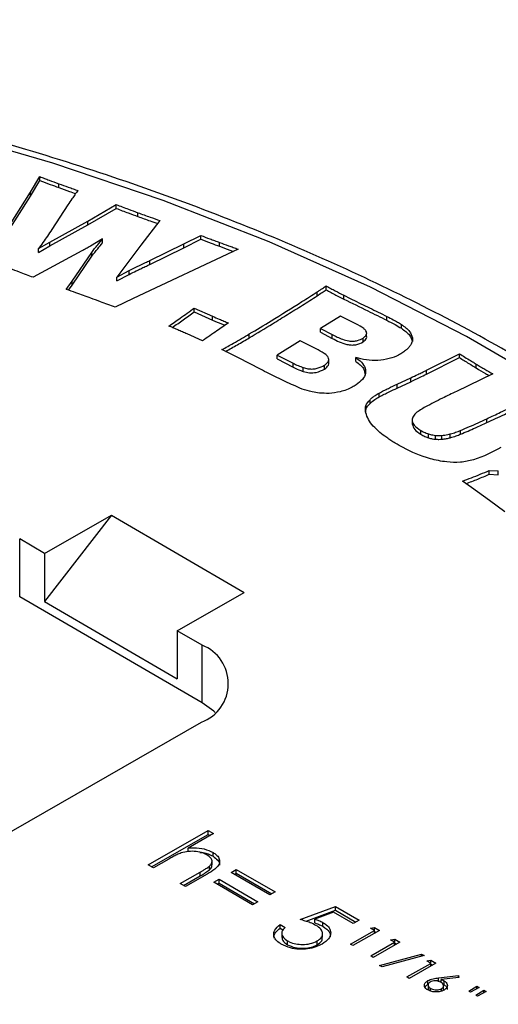
# Model space of a CAD drawing. Units: millimetres. Extents: x 5 to 292, y 5 to 415.
# Drawn here: x 228 to 232, y 308 to 317 of the extents above; entities that cross this region are included whole.
import ezdxf

# ---------------------------------------------------------------- set-up
doc = ezdxf.new("R2010")
doc.units = ezdxf.units.MM

msp = doc.modelspace()

# ---------------------------------------------------------------- linework, layer by layer
at = {"color": 7, "linetype": 'Continuous', "lineweight": 25}
for p, q in [((228.3234, 315.1606), (228.403, 315.2932)), ((228.403, 315.2605), (228.403, 315.2932)), ((228.3234, 315.128), (228.403, 315.2605)), ((228.5641, 315.2001), (228.5641, 315.2327)), ((228.0778, 314.7715), (228.3234, 315.1606)), ((228.0778, 314.7388), (228.3234, 315.128)), ((228.3234, 315.128), (228.3234, 315.1606)), ((228.6419, 315.0527), (228.5061, 314.8438)), ((228.8107, 314.9151), (229.0522, 315.0558)), ((229.0522, 315.0231), (229.0522, 315.0558)), ((228.8107, 314.8824), (229.0522, 315.0231)), ((229.2371, 314.9541), (229.2371, 314.9868)), ((228.4884, 314.7367), (228.8107, 314.9151)), ((228.4884, 314.704), (228.8107, 314.8824)), ((228.8107, 314.8824), (228.8107, 314.9151)), ((229.4232, 314.9202), (229.2607, 314.7096)), ((229.6277, 314.721), (229.7705, 314.7932)), ((229.7705, 314.7606), (229.7705, 314.7932)), ((228.393, 314.6819), (228.4884, 314.7367)), ((228.393, 314.6492), (228.4884, 314.704)), ((228.4884, 314.704), (228.4884, 314.7367)), ((228.9375, 314.7636), (228.8334, 314.7022)), ((228.9375, 314.7309), (228.9375, 314.7636)), ((229.2607, 314.7096), (229.0585, 314.4398)), ((229.3382, 314.5806), (229.6277, 314.721)), ((229.6277, 314.6883), (229.7705, 314.7606)), ((229.6277, 314.6883), (229.6277, 314.721)), ((229.9293, 314.7019), (229.9293, 314.7346)), ((228.7608, 314.6615), (228.3481, 314.438)), ((228.393, 314.6492), (228.393, 314.6819)), ((228.6787, 314.405), (228.8453, 314.6498)), ((228.6787, 314.3723), (228.8453, 314.6172)), ((228.8453, 314.6172), (228.8453, 314.6498)), ((230.0877, 314.6771), (229.1959, 314.2581)), ((229.3382, 314.548), (229.6277, 314.6883)), ((229.3382, 314.548), (229.3382, 314.5806)), ((229.0585, 314.4398), (229.1634, 314.4957)), ((229.0585, 314.4071), (229.1634, 314.4631)), ((229.0585, 314.4071), (229.0585, 314.4398)), ((229.1634, 314.4631), (229.1634, 314.4957)), ((228.629, 314.3353), (228.6787, 314.405)), ((228.6476, 314.3286), (228.6787, 314.3723)), ((228.6787, 314.3723), (228.6787, 314.405)), ((230.8356, 314.3319), (230.8356, 314.3646)), ((230.7587, 314.2809), (230.7587, 314.3136)), ((230.9851, 314.2535), (230.9851, 314.2862)), ((229.1959, 314.2581), (229.0446, 314.1833)), ((229.7161, 314.1773), (229.8717, 314.1073)), ((229.7161, 314.1446), (229.7161, 314.1773)), ((229.7161, 314.1446), (229.8717, 314.0747)), ((229.8717, 314.0747), (229.8717, 314.1073)), ((230.9586, 314.109), (230.787, 314.0037)), ((231.088, 314.043), (230.9586, 314.109)), ((231.3512, 314.0733), (231.3512, 314.106)), ((231.4744, 314.0057), (231.4744, 314.0383)), ((229.786, 313.899), (229.6542, 313.9579)), ((230.1831, 313.9244), (230.1831, 313.9571)), ((230.787, 314.0037), (230.8881, 313.9522)), ((230.787, 313.9711), (230.787, 314.0037)), ((230.787, 313.9711), (230.8881, 313.9195)), ((230.8881, 313.9195), (230.8881, 313.9522)), ((231.1786, 313.9676), (231.1786, 313.9724)), ((231.1786, 313.9398), (231.1786, 313.9588)), ((230.6156, 313.8986), (230.4192, 313.7782)), ((230.767, 313.8214), (230.6156, 313.8986)), ((231.1508, 313.89), (231.1508, 313.9226)), ((231.5698, 313.9112), (231.5698, 313.9253)), ((230.0902, 313.7539), (229.951, 313.8242)), ((230.4192, 313.7782), (230.5563, 313.7085)), ((230.4192, 313.7456), (230.4192, 313.7782)), ((231.688, 313.6492), (231.9679, 313.7892)), ((231.9679, 313.7566), (231.9679, 313.7892)), ((230.2775, 313.6579), (230.0902, 313.7539)), ((230.4192, 313.7456), (230.5563, 313.6758)), ((230.5563, 313.6758), (230.5563, 313.7085)), ((230.8224, 313.6596), (230.8224, 313.6923)), ((230.8576, 313.7401), (230.8576, 313.747)), ((230.8576, 313.7144), (230.8576, 313.7372)), ((231.0873, 313.7238), (231.0873, 313.7565)), ((231.688, 313.6165), (231.9679, 313.7566)), ((232.1107, 313.6686), (232.1107, 313.7013)), ((230.6419, 313.639), (230.6419, 313.6717)), ((231.688, 313.6165), (231.688, 313.6492)), ((232.2518, 313.6176), (231.9431, 313.4696)), ((231.4381, 313.5306), (231.5553, 313.5848)), ((231.4381, 313.4979), (231.5553, 313.5521)), ((231.4381, 313.4979), (231.4381, 313.5306)), ((231.5553, 313.5521), (231.5553, 313.5848)), ((231.2868, 313.4233), (231.2868, 313.456)), ((231.2083, 313.3666), (231.2083, 313.3993)), ((231.5659, 313.2252), (231.5659, 313.1925)), ((232.2007, 313.2052), (232.2007, 313.2379)), ((231.639, 313.1054), (231.639, 313.1381)), ((231.7056, 313.0753), (231.7056, 313.108)), ((231.8902, 313.0761), (231.8902, 313.1088)), ((231.9771, 313.1062), (231.9771, 313.1389)), ((231.7638, 313.0636), (231.7638, 313.0963)), ((231.818, 313.0638), (231.818, 313.0965)), ((232.2215, 312.7991), (232.298, 312.7943)), ((232.2215, 312.7664), (232.2215, 312.7991)), ((232.298, 312.7617), (232.298, 312.7943)), ((232.0709, 312.6528), (231.9941, 312.7076)), ((232.2215, 312.7664), (232.298, 312.7617)), ((232.2219, 312.5444), (232.0709, 312.6528)), ((232.3546, 312.4484), (232.2219, 312.5444)), ((228.4441, 312.094), (229.0121, 312.4192)), ((229.0121, 312.4192), (228.4441, 311.6858)), ((229.0121, 312.4192), (230.1388, 311.7634)), ((228.4441, 312.094), (228.2329, 312.217)), ((228.2329, 311.7271), (228.2329, 312.217)), ((228.4441, 312.094), (228.4441, 311.6858)), ((229.782, 310.8253), (228.2329, 311.7271)), ((228.4441, 311.6858), (229.5707, 311.0299)), ((229.5707, 311.4382), (230.1388, 311.7634)), ((229.782, 311.3152), (229.5707, 311.4382)), ((229.5707, 311.4382), (229.5707, 311.0299)), ((229.782, 310.8253), (229.782, 311.3152)), ((225.4136, 308.1641), (229.7772, 310.6621)), ((229.3242, 309.4501), (229.834, 309.7419)), ((229.3525, 309.4336), (229.834, 309.7093)), ((229.8782, 309.7162), (229.6631, 309.593)), ((229.834, 309.7419), (229.8782, 309.7162)), ((229.834, 309.7093), (229.834, 309.7419)), ((229.834, 309.7093), (229.8499, 309.7)), ((229.6631, 309.5603), (229.6631, 309.593)), ((229.8751, 309.5235), (229.8751, 309.5561)), ((229.3684, 309.4243), (229.3242, 309.4501)), ((229.4998, 309.4995), (229.3684, 309.4243)), ((229.8443, 309.4073), (229.8443, 309.44)), ((229.8666, 309.4836), (229.8666, 309.4838)), ((229.8666, 309.4512), (229.8666, 309.4835)), ((229.5959, 309.2919), (229.7668, 309.3897)), ((229.6242, 309.2754), (229.7668, 309.357)), ((229.8256, 309.3723), (229.6402, 309.2661)), ((229.7668, 309.357), (229.7668, 309.3897)), ((230.0281, 309.3861), (230.0727, 309.4116)), ((230.3567, 309.1948), (230.0281, 309.3861)), ((230.0564, 309.3696), (230.0727, 309.379)), ((230.0727, 309.4116), (230.4013, 309.2203)), ((230.0727, 309.379), (230.0727, 309.4116)), ((230.0727, 309.379), (230.373, 309.2041)), ((229.6402, 309.2661), (229.5959, 309.2919)), ((229.8816, 309.3022), (229.9262, 309.3277)), ((230.2102, 309.1109), (229.8816, 309.3022)), ((229.9098, 309.2857), (229.9262, 309.2951)), ((229.9262, 309.3277), (230.2548, 309.1364)), ((229.9262, 309.2951), (229.9262, 309.3277)), ((229.9262, 309.2951), (230.2265, 309.1202)), ((230.4013, 309.2203), (230.3567, 309.1948)), ((230.2548, 309.1364), (230.2102, 309.1109)), ((230.6154, 308.9854), (230.9145, 309.0982)), ((230.9145, 309.0982), (231.1167, 308.9805)), ((230.9145, 309.0655), (230.9145, 309.0982)), ((230.6648, 308.9714), (230.9145, 309.0655)), ((230.898, 309.0489), (230.7407, 308.9895)), ((231.0657, 308.9513), (230.898, 309.0489)), ((230.9145, 309.0655), (231.0884, 308.9643)), ((230.4438, 308.9455), (230.488, 308.9197)), ((230.4438, 308.9128), (230.4438, 308.9455)), ((230.7407, 308.9569), (230.7407, 308.9895)), ((230.8085, 308.9286), (230.8085, 308.9613)), ((231.1167, 308.9805), (231.0657, 308.9513)), ((230.4438, 308.9128), (230.4692, 308.898)), ((230.4595, 308.867), (230.4595, 308.8344)), ((230.8055, 308.8359), (230.8055, 308.8686)), ((231.0433, 308.7772), (231.2457, 308.8931)), ((231.2888, 308.8946), (231.0634, 308.7656)), ((231.2113, 308.9131), (231.2475, 308.9187)), ((231.2457, 308.8931), (231.2113, 308.9131)), ((231.2457, 308.8699), (231.2457, 308.8931)), ((231.2457, 308.8857), (231.2475, 308.886)), ((231.2475, 308.9187), (231.2888, 308.8946)), ((231.2475, 308.886), (231.2475, 308.9187)), ((231.2475, 308.886), (231.2605, 308.8784)), ((230.5075, 308.7727), (230.5075, 308.8054)), ((230.7586, 308.772), (230.7586, 308.8047)), ((231.0634, 308.7656), (231.0433, 308.7772)), ((231.2153, 308.6771), (231.4176, 308.7929)), ((231.4608, 308.7945), (231.2354, 308.6654)), ((231.3832, 308.813), (231.4195, 308.8186)), ((231.4176, 308.7929), (231.3832, 308.813)), ((231.4176, 308.7698), (231.4176, 308.7929)), ((231.4176, 308.7856), (231.4195, 308.7859)), ((231.4195, 308.8186), (231.4608, 308.7945)), ((231.4195, 308.7859), (231.4195, 308.8186)), ((231.4195, 308.7859), (231.4325, 308.7783)), ((231.2354, 308.6654), (231.2153, 308.6771)), ((231.2896, 308.5972), (231.6461, 308.6933)), ((231.6672, 308.681), (231.3107, 308.5849)), ((231.6461, 308.6933), (231.6672, 308.681)), ((231.6461, 308.6753), (231.6461, 308.6933)), ((231.3107, 308.5849), (231.2896, 308.5972)), ((231.522, 308.4986), (231.7243, 308.6144)), ((231.7675, 308.616), (231.542, 308.4869)), ((231.6899, 308.6344), (231.7262, 308.64)), ((231.7243, 308.6144), (231.6899, 308.6344)), ((231.7243, 308.5912), (231.7243, 308.6144)), ((231.7243, 308.6071), (231.7262, 308.6074)), ((231.7262, 308.64), (231.7675, 308.616)), ((231.7262, 308.6074), (231.7262, 308.64)), ((231.7262, 308.6074), (231.7392, 308.5998)), ((231.79, 308.4908), (231.9596, 308.5108)), ((231.9596, 308.5108), (231.9628, 308.4948)), ((231.9596, 308.4944), (231.9596, 308.5108)), ((231.542, 308.4869), (231.522, 308.4986)), ((231.6995, 308.4352), (231.6995, 308.4678)), ((231.7013, 308.4298), (231.7013, 308.3971)), ((231.79, 308.4581), (231.79, 308.4908)), ((231.7998, 308.4593), (231.8126, 308.4608)), ((231.9628, 308.4948), (231.8126, 308.4771)), ((231.8126, 308.4523), (231.8126, 308.4771)), ((231.8333, 308.3923), (231.8333, 308.425)), ((231.8379, 308.4322), (231.8379, 308.4648)), ((231.7228, 308.3797), (231.7228, 308.4017)), ((231.8162, 308.3793), (231.8162, 308.399)), ((231.8314, 308.3834), (231.8319, 308.3924)), ((232.048, 308.3793), (232.1143, 308.4207)), ((232.062, 308.3711), (232.048, 308.3793)), ((232.1344, 308.409), (232.062, 308.3711)), ((232.1082, 308.3442), (232.1745, 308.3857)), ((232.1221, 308.3361), (232.1082, 308.3442)), ((232.1143, 308.4207), (232.1344, 308.409)), ((232.1143, 308.3985), (232.1143, 308.4207)), ((232.1946, 308.374), (232.1221, 308.3361)), ((232.1745, 308.3857), (232.1946, 308.374)), ((232.1745, 308.3635), (232.1745, 308.3857))]:
    msp.add_line(p, q, dxfattribs=at)
at = {"color": 7, "linetype": 'Continuous', "lineweight": 25, "flags": 128}
for points in [[(237.2009, 307.8668), (237.0561, 308.4893), (236.8419, 309.1051), (236.559, 309.7116), (236.2087, 310.3063), (235.7925, 310.8866), (235.312, 311.4502), (234.7694, 311.9946), (234.1669, 312.5176), (233.507, 313.017), (232.7925, 313.4907), (232.0264, 313.9367), (231.2119, 314.3531), (230.3524, 314.7382), (229.4515, 315.0904), (228.513, 315.4082), (227.5408, 315.6903)], [(229.8921, 310.7451), (229.8809, 310.7551), (229.782, 310.8253)]]:
    msp.add_lwpolyline(points, dxfattribs=at)
at = {"color": 7, "linetype": 'Continuous', "lineweight": 25}
msp.add_arc((229.6556, 310.9896), 0.3493, 290.36874, 68.7991, dxfattribs=at)
for points, knots in [([(236.894, 309.3058), (236.84, 309.4244), (236.6969, 309.7383), (236.397, 310.2349), (236.0026, 310.7945), (235.5475, 311.3385), (235.0368, 311.8654), (234.4715, 312.373), (233.854, 312.8593), (233.1867, 313.3226), (232.4722, 313.7611), (231.7131, 314.1732), (230.9123, 314.5573), (230.073, 314.9122), (229.1982, 315.2365), (228.2911, 315.5291), (227.3552, 315.789), (226.3939, 316.0152), (225.4108, 316.2069), (224.4096, 316.3634), (223.3938, 316.4843), (222.3673, 316.569), (221.3338, 316.6172), (220.2973, 316.6289), (219.2614, 316.6038), (218.2301, 316.5423), (217.2071, 316.4443), (216.1962, 316.3104), (215.2012, 316.1409), (214.2257, 315.9366), (213.2734, 315.698), (212.3477, 315.4261), (211.452, 315.1218), (210.5898, 314.7862), (209.7641, 314.4205), (208.9781, 314.0259), (208.2347, 313.6039), (207.5367, 313.1559), (206.8867, 312.6835), (206.2873, 312.1884), (205.7407, 311.6724), (205.2496, 311.1375), (204.8139, 310.5858), (204.4432, 310.0184), (204.2079, 309.6122), (204.1146, 309.3931), (204.1051, 309.3707)], [0, 0, 0, 0, 0.0141376, 0.0374041, 0.0607145, 0.0840638, 0.1074444, 0.1308483, 0.154268, 0.1776973, 0.2011314, 0.2245664, 0.2479996, 0.2714299, 0.2948564, 0.3182789, 0.3416975, 0.3651124, 0.3885241, 0.4119328, 0.4353394, 0.4587441, 0.4821477, 0.5055507, 0.5289538, 0.5523573, 0.5757618, 0.5991679, 0.6225763, 0.6459875, 0.669402, 0.6928205, 0.7162434, 0.7396711, 0.7631037, 0.7865414, 0.8099838, 0.8334299, 0.8568782, 0.8803253, 0.9037669, 0.9271976, 0.9506103, 0.9739968, 0.9973486, 1, 1, 1, 1]), ([(228.403, 315.2932), (228.4164, 315.2881), (228.4432, 315.2779), (228.4967, 315.2576), (228.5372, 315.2427), (228.5641, 315.2327)], [0, 0, 0, 0, 0.250244, 0.500487, 1, 1, 1, 1]), ([(228.403, 315.2605), (228.4329, 315.2491), (228.4864, 315.2288), (228.5404, 315.2088), (228.5641, 315.2001)], [0, 0, 0, 0, 0.56, 1, 1, 1, 1]), ([(228.5641, 315.2327), (228.5912, 315.223), (228.6319, 315.2083), (228.6863, 315.189), (228.7136, 315.1794), (228.7273, 315.1746)], [0, 0, 0, 0, 0.499375, 0.749688, 1, 1, 1, 1]), ([(228.5641, 315.2001), (228.5945, 315.1891), (228.6425, 315.1719), (228.6908, 315.1548), (228.7085, 315.1486)], [0, 0, 0, 0, 0.6327578, 1, 1, 1, 1]), ([(228.7273, 315.1746), (228.7188, 315.1629), (228.7019, 315.1395), (228.673, 315.099), (228.6535, 315.0699), (228.6419, 315.0527)], [0, 0, 0, 0, 0.289176, 0.578353, 1, 1, 1, 1]), ([(229.0522, 315.0558), (229.0695, 315.0493), (229.1042, 315.0362), (229.1657, 315.0131), (229.2101, 314.9967), (229.2371, 314.9868)], [0, 0, 0, 0, 0.282047, 0.564095, 1, 1, 1, 1]), ([(229.0522, 315.0231), (229.0866, 315.0102), (229.1481, 314.987), (229.2099, 314.9642), (229.2371, 314.9541)], [0, 0, 0, 0, 0.560005, 1, 1, 1, 1]), ([(229.2371, 314.9868), (229.2544, 314.9805), (229.2891, 314.9679), (229.3511, 314.9456), (229.3959, 314.9298), (229.4232, 314.9202)], [0, 0, 0, 0, 0.280759, 0.561513, 1, 1, 1, 1]), ([(229.2371, 314.9541), (229.2717, 314.9415), (229.3269, 314.9215), (229.3826, 314.9019), (229.4034, 314.8946)], [0, 0, 0, 0, 0.626437, 1, 1, 1, 1]), ([(228.5061, 314.8438), (228.4936, 314.8253), (228.4686, 314.7883), (228.4308, 314.7343), (228.4053, 314.6989), (228.393, 314.6819)], [0, 0, 0, 0, 0.341329, 0.682626, 1, 1, 1, 1]), ([(229.7705, 314.7932), (229.7964, 314.7836), (229.8358, 314.769), (229.8887, 314.7494), (229.9158, 314.7395), (229.9293, 314.7346)], [0, 0, 0, 0, 0.4907096, 0.745356, 1, 1, 1, 1]), ([(228.8334, 314.7022), (228.8274, 314.6988), (228.8154, 314.692), (228.7913, 314.6783), (228.773, 314.6683), (228.7608, 314.6615)], [0, 0, 0, 0, 0.250019, 0.500018, 1, 1, 1, 1]), ([(228.8453, 314.6498), (228.8532, 314.6606), (228.8691, 314.6822), (228.9004, 314.7199), (228.9234, 314.747), (228.9375, 314.7636)], [0, 0, 0, 0, 0.279548, 0.558882, 1, 1, 1, 1]), ([(228.8453, 314.6172), (228.8617, 314.6386), (228.8911, 314.6769), (228.9233, 314.7144), (228.9375, 314.7309)], [0, 0, 0, 0, 0.559963, 1, 1, 1, 1]), ([(229.7705, 314.7606), (229.8001, 314.7496), (229.8529, 314.7299), (229.9059, 314.7105), (229.9293, 314.7019)], [0, 0, 0, 0, 0.559999, 1, 1, 1, 1]), ([(229.9293, 314.7346), (229.9549, 314.7252), (229.994, 314.7108), (230.0471, 314.6919), (230.0742, 314.682), (230.0877, 314.6771)], [0, 0, 0, 0, 0.486948, 0.743475, 1, 1, 1, 1]), ([(229.9293, 314.7019), (229.9588, 314.6911), (229.9984, 314.6766), (230.0382, 314.6623), (230.0484, 314.6586)], [0, 0, 0, 0, 0.744517, 1, 1, 1, 1]), ([(229.1634, 314.4957), (229.1861, 314.5071), (229.2316, 314.5298), (229.2904, 314.5578), (229.3259, 314.5747), (229.3382, 314.5806)], [0, 0, 0, 0, 0.394985, 0.789886, 1, 1, 1, 1]), ([(229.1634, 314.4631), (229.1829, 314.4729), (229.2152, 314.489), (229.2606, 314.511), (229.2995, 314.5294), (229.3253, 314.5418), (229.3382, 314.548)], [0, 0, 0, 0, 0.340001, 0.559997, 0.779992, 1, 1, 1, 1]), ([(228.3481, 314.438), (228.3287, 314.4453), (228.2898, 314.46), (228.224, 314.4847), (228.1774, 314.5018), (228.1504, 314.5117)], [0, 0, 0, 0, 0.296081, 0.592151, 1, 1, 1, 1]), ([(230.7587, 314.3136), (230.7663, 314.3186), (230.7814, 314.3286), (230.8072, 314.3455), (230.8251, 314.3576), (230.8356, 314.3646)], [0, 0, 0, 0, 0.295028, 0.590047, 1, 1, 1, 1]), ([(230.8356, 314.3646), (230.8486, 314.3577), (230.8746, 314.3439), (230.924, 314.3174), (230.9612, 314.2984), (230.9851, 314.2862)], [0, 0, 0, 0, 0.26243, 0.524862, 1, 1, 1, 1]), ([(228.8375, 314.2605), (228.8164, 314.2681), (228.7742, 314.2835), (228.7047, 314.3084), (228.6562, 314.3256), (228.629, 314.3353)], [0, 0, 0, 0, 0.304481, 0.608963, 1, 1, 1, 1]), ([(230.1831, 313.9571), (230.2449, 313.9943), (230.3953, 314.085), (230.565, 314.1905), (230.6945, 314.2723), (230.7373, 314.2998), (230.7587, 314.3136)], [0, 0, 0, 0, 0.317735, 0.772575, 0.886286, 1, 1, 1, 1]), ([(230.1831, 313.9244), (230.2493, 313.9643), (230.3584, 314.0299), (230.5078, 314.1228), (230.6343, 314.2013), (230.7173, 314.2543), (230.7587, 314.2809)], [0, 0, 0, 0, 0.339999, 0.559999, 0.780001, 1, 1, 1, 1]), ([(230.7587, 314.2809), (230.7731, 314.2904), (230.7988, 314.3073), (230.8243, 314.3244), (230.8356, 314.3319)], [0, 0, 0, 0, 0.559998, 1, 1, 1, 1]), ([(230.8356, 314.3319), (230.8632, 314.3171), (230.9126, 314.2907), (230.963, 314.2649), (230.9851, 314.2535)], [0, 0, 0, 0, 0.560001, 1, 1, 1, 1]), ([(230.9851, 314.2862), (231.0336, 314.2619), (231.1305, 314.2133), (231.2546, 314.1546), (231.327, 314.1181), (231.3512, 314.106)], [0, 0, 0, 0, 0.400199, 0.800424, 1, 1, 1, 1]), ([(229.0446, 314.1833), (229.0236, 314.1912), (228.9815, 314.207), (228.9125, 314.2327), (228.8644, 314.2505), (228.8375, 314.2605)], [0, 0, 0, 0, 0.305302, 0.610601, 1, 1, 1, 1]), ([(230.9851, 314.2535), (231.0535, 314.2199), (231.1755, 314.1598), (231.2975, 314.0998), (231.3512, 314.0733)], [0, 0, 0, 0, 0.559994, 1, 1, 1, 1]), ([(229.4988, 314.0246), (229.531, 314.0468), (229.5839, 314.083), (229.656, 314.1341), (229.6961, 314.1629), (229.7161, 314.1773)], [0, 0, 0, 0, 0.439141, 0.719572, 1, 1, 1, 1]), ([(229.5279, 314.0121), (229.5592, 314.0337), (229.6228, 314.0774), (229.6847, 314.122), (229.7161, 314.1446)], [0, 0, 0, 0, 0.492539, 1, 1, 1, 1]), ([(229.8717, 314.1073), (229.8905, 314.0992), (229.9222, 314.0856), (229.9672, 314.0668), (229.9931, 314.056), (230.006, 314.0506)], [0, 0, 0, 0, 0.4233969, 0.7117017, 1, 1, 1, 1]), ([(231.3512, 314.106), (231.3696, 314.0965), (231.4001, 314.0809), (231.4413, 314.0584), (231.4634, 314.045), (231.4744, 314.0383)], [0, 0, 0, 0, 0.435596, 0.71772, 1, 1, 1, 1]), ([(229.6542, 313.9579), (229.6411, 313.9635), (229.615, 313.9747), (229.5633, 313.997), (229.5245, 314.0136), (229.4988, 314.0246)], [0, 0, 0, 0, 0.25211, 0.504216, 1, 1, 1, 1]), ([(230.006, 314.0506), (229.9733, 314.0286), (229.9198, 313.9926), (229.847, 313.9418), (229.8063, 313.9133), (229.786, 313.899)], [0, 0, 0, 0, 0.4395231, 0.7197625, 1, 1, 1, 1]), ([(229.8717, 314.0747), (229.8967, 314.064), (229.9315, 314.0492), (229.9664, 314.0345), (229.9763, 314.0304)], [0, 0, 0, 0, 0.718881, 1, 1, 1, 1]), ([(231.1508, 313.9226), (231.1519, 313.9234), (231.1613, 313.93), (231.175, 313.9429), (231.1826, 313.964), (231.1747, 313.9848), (231.1452, 314.0132), (231.112, 314.0305), (231.088, 314.043)], [0, 0, 0, 0, 0.020799, 0.178849, 0.312427, 0.462653, 0.611745, 1, 1, 1, 1]), ([(231.3512, 314.0733), (231.3749, 314.0612), (231.4174, 314.0394), (231.457, 314.016), (231.4744, 314.0057)], [0, 0, 0, 0, 0.560063, 1, 1, 1, 1]), ([(231.4744, 314.0383), (231.4876, 314.029), (231.5138, 314.0106), (231.5518, 313.9737), (231.5629, 313.9437), (231.5698, 313.9253)], [0, 0, 0, 0, 0.283342, 0.560691, 1, 1, 1, 1]), ([(229.951, 313.8242), (229.9833, 313.8422), (230.0386, 313.8731), (230.1161, 313.9173), (230.1608, 313.9438), (230.1831, 313.9571)], [0, 0, 0, 0, 0.412677, 0.706342, 1, 1, 1, 1]), ([(230.8881, 313.9522), (230.9161, 313.938), (230.9584, 313.9165), (231.0208, 313.8974), (231.0659, 313.8953), (231.1112, 313.9016), (231.1358, 313.9147), (231.1508, 313.9226)], [0, 0, 0, 0, 0.365773, 0.554167, 0.67845, 0.803184, 1, 1, 1, 1]), ([(231.1508, 313.89), (231.1621, 313.9), (231.1792, 313.915), (231.1818, 313.9339), (231.1786, 313.9397), (231.1785, 313.9397)], [0, 0, 0, 0, 0.6620838, 0.9952999, 1, 1, 1, 1]), ([(231.4744, 314.0057), (231.5006, 313.9868), (231.5474, 313.9531), (231.5629, 313.9111), (231.5698, 313.8926)], [0, 0, 0, 0, 0.560403, 1, 1, 1, 1]), ([(229.9815, 313.8087), (230.0151, 313.8275), (230.0832, 313.8656), (230.1495, 313.9046), (230.1831, 313.9244)], [0, 0, 0, 0, 0.493873, 1, 1, 1, 1]), ([(230.8881, 313.9195), (230.9265, 313.8991), (230.9745, 313.8736), (231.0492, 313.8623), (231.1015, 313.8653), (231.1311, 313.8801), (231.1508, 313.89)], [0, 0, 0, 0, 0.500494, 0.625755, 0.751321, 1, 1, 1, 1]), ([(231.5537, 313.8642), (231.5486, 313.8567), (231.5383, 313.8418), (231.5161, 313.8198), (231.4971, 313.8065), (231.4869, 313.7994)], [0, 0, 0, 0, 0.319679, 0.634407, 1, 1, 1, 1]), ([(231.5698, 313.9253), (231.5701, 313.92), (231.5707, 313.9094), (231.5664, 313.8888), (231.5588, 313.874), (231.5537, 313.8642)], [0, 0, 0, 0, 0.256184, 0.509074, 1, 1, 1, 1]), ([(230.8224, 313.6923), (230.8237, 313.6932), (230.8346, 313.701), (230.8515, 313.7155), (230.8605, 313.739), (230.8544, 313.7616), (230.8257, 313.7917), (230.7913, 313.8091), (230.767, 313.8214)], [0, 0, 0, 0, 0.024017, 0.197458, 0.335649, 0.486548, 0.636464, 1, 1, 1, 1]), ([(231.4869, 313.7994), (231.4749, 313.7922), (231.4412, 313.7718), (231.3715, 313.745), (231.2761, 313.729), (231.1758, 313.7333), (231.1167, 313.7488), (231.0873, 313.7565)], [0, 0, 0, 0, 0.117352, 0.332532, 0.560871, 0.781576, 1, 1, 1, 1]), ([(231.9679, 313.7892), (231.9834, 313.7796), (232.0144, 313.7603), (232.0565, 313.7344), (232.0886, 313.7147), (232.1052, 313.7046), (232.1107, 313.7013)], [0, 0, 0, 0, 0.327603, 0.655195, 0.885064, 1, 1, 1, 1]), ([(230.5563, 313.7085), (230.5631, 313.7051), (230.5766, 313.6983), (230.6043, 313.6853), (230.6269, 313.6771), (230.6419, 313.6717)], [0, 0, 0, 0, 0.252066, 0.503791, 1, 1, 1, 1]), ([(230.6419, 313.6717), (230.6548, 313.6681), (230.68, 313.6613), (230.7219, 313.6583), (230.7739, 313.6666), (230.8032, 313.6821), (230.8224, 313.6923)], [0, 0, 0, 0, 0.212512, 0.415551, 0.616781, 1, 1, 1, 1]), ([(230.8224, 313.6596), (230.8351, 313.6701), (230.8543, 313.6858), (230.8602, 313.7064), (230.8573, 313.7134), (230.857, 313.7143)], [0, 0, 0, 0, 0.63631, 0.956197, 1, 1, 1, 1]), ([(231.0873, 313.7565), (231.1, 313.7474), (231.1321, 313.7245), (231.1665, 313.6799), (231.1747, 313.6242), (231.1487, 313.5689), (231.1092, 313.539), (231.0896, 313.5242)], [0, 0, 0, 0, 0.13686, 0.345231, 0.561993, 0.781885, 1, 1, 1, 1]), ([(231.0873, 313.7238), (231.1135, 313.7045), (231.1605, 313.6698), (231.1641, 313.6262), (231.1657, 313.6069)], [0, 0, 0, 0, 0.557233, 1, 1, 1, 1]), ([(231.9679, 313.7566), (231.9944, 313.7401), (232.0417, 313.7106), (232.0896, 313.6815), (232.1107, 313.6686)], [0, 0, 0, 0, 0.560003, 1, 1, 1, 1]), ([(232.1107, 313.7013), (232.123, 313.6939), (232.1476, 313.6792), (232.1945, 313.6512), (232.2293, 313.6308), (232.2518, 313.6176)], [0, 0, 0, 0, 0.262765, 0.525529, 1, 1, 1, 1]), ([(230.631, 313.4893), (230.5829, 313.5105), (230.4867, 313.5528), (230.3709, 313.6105), (230.3015, 313.6457), (230.2775, 313.6579)], [0, 0, 0, 0, 0.395609, 0.790662, 1, 1, 1, 1]), ([(230.5563, 313.6758), (230.5713, 313.6682), (230.5982, 313.6546), (230.6286, 313.6438), (230.6419, 313.639)], [0, 0, 0, 0, 0.560231, 1, 1, 1, 1]), ([(230.6419, 313.639), (230.6591, 313.6344), (230.6933, 313.6252), (230.7637, 313.6289), (230.8001, 313.648), (230.8224, 313.6596)], [0, 0, 0, 0, 0.281287, 0.560804, 1, 1, 1, 1]), ([(231.5553, 313.5848), (231.5752, 313.5943), (231.6073, 313.6097), (231.6517, 313.6311), (231.6759, 313.6432), (231.688, 313.6492)], [0, 0, 0, 0, 0.446263, 0.72313, 1, 1, 1, 1]), ([(231.5553, 313.5521), (231.5803, 313.564), (231.6248, 313.5853), (231.6687, 313.607), (231.688, 313.6165)], [0, 0, 0, 0, 0.559998, 1, 1, 1, 1]), ([(232.1107, 313.6686), (232.1369, 313.6529), (232.1736, 313.6309), (232.2106, 313.6092), (232.2212, 313.6029)], [0, 0, 0, 0, 0.714175, 1, 1, 1, 1]), ([(231.0896, 313.5242), (231.0791, 313.5177), (231.0405, 313.4941), (230.9644, 313.4645), (230.892, 313.4564), (230.8601, 313.4528)], [0, 0, 0, 0, 0.173111, 0.635694, 1, 1, 1, 1]), ([(231.2868, 313.456), (231.2994, 313.4627), (231.3247, 313.4761), (231.3751, 313.501), (231.4132, 313.5189), (231.4381, 313.5306)], [0, 0, 0, 0, 0.258897, 0.517621, 1, 1, 1, 1]), ([(230.8601, 313.4528), (230.8329, 313.4529), (230.7844, 313.453), (230.7066, 313.4663), (230.6594, 313.4807), (230.631, 313.4893)], [0, 0, 0, 0, 0.3366794, 0.6002578, 1, 1, 1, 1]), ([(231.2083, 313.3993), (231.2152, 313.4057), (231.2288, 313.4185), (231.2551, 313.4375), (231.2755, 313.4494), (231.2868, 313.456)], [0, 0, 0, 0, 0.310676, 0.618996, 1, 1, 1, 1]), ([(231.2868, 313.4233), (231.3144, 313.4377), (231.3637, 313.4633), (231.4153, 313.4873), (231.4381, 313.4979)], [0, 0, 0, 0, 0.559956, 1, 1, 1, 1]), ([(231.9431, 313.4696), (231.903, 313.4504), (231.8382, 313.4193), (231.7504, 313.3753), (231.7032, 313.3503), (231.6796, 313.3379)], [0, 0, 0, 0, 0.449184, 0.724556, 1, 1, 1, 1]), ([(231.1724, 313.2863), (231.1706, 313.2966), (231.1669, 313.3168), (231.1722, 313.3562), (231.1941, 313.3823), (231.2083, 313.3993)], [0, 0, 0, 0, 0.265052, 0.522113, 1, 1, 1, 1]), ([(231.174, 313.2945), (231.1735, 313.3027), (231.1719, 313.3283), (231.1936, 313.3512), (231.2083, 313.3666)], [0, 0, 0, 0, 0.322797, 1, 1, 1, 1]), ([(231.2083, 313.3666), (231.2211, 313.3781), (231.244, 313.3985), (231.2737, 313.4157), (231.2868, 313.4233)], [0, 0, 0, 0, 0.559919, 1, 1, 1, 1]), ([(232.2007, 313.2379), (232.2396, 313.2559), (232.3035, 313.2855), (232.3916, 313.3272), (232.4405, 313.3511), (232.4649, 313.363)], [0, 0, 0, 0, 0.438239, 0.71912, 1, 1, 1, 1]), ([(231.2922, 313.1217), (231.2727, 313.1394), (231.234, 313.1743), (231.1928, 313.2299), (231.179, 313.2681), (231.1724, 313.2863)], [0, 0, 0, 0, 0.349141, 0.691129, 1, 1, 1, 1]), ([(231.6796, 313.3379), (231.6503, 313.3212), (231.6055, 313.2958), (231.5678, 313.2526), (231.5631, 313.2165), (231.5858, 313.1763), (231.6186, 313.1527), (231.639, 313.1381)], [0, 0, 0, 0, 0.304781, 0.465345, 0.61291, 0.758987, 1, 1, 1, 1]), ([(232.2007, 313.2052), (232.2505, 313.2282), (232.3394, 313.2694), (232.4266, 313.3117), (232.4649, 313.3304)], [0, 0, 0, 0, 0.560002, 1, 1, 1, 1]), ([(231.5675, 313.1928), (231.5721, 313.177), (231.5817, 313.144), (231.6194, 313.1186), (231.639, 313.1054)], [0, 0, 0, 0, 0.47996, 1, 1, 1, 1]), ([(231.9771, 313.1389), (232.0024, 313.1492), (232.0528, 313.17), (232.1265, 313.2037), (232.1757, 313.2263), (232.2007, 313.2379)], [0, 0, 0, 0, 0.329802, 0.659375, 1, 1, 1, 1]), ([(231.9771, 313.1062), (232.0195, 313.1242), (232.0952, 313.1563), (232.1685, 313.1902), (232.2007, 313.2052)], [0, 0, 0, 0, 0.559947, 1, 1, 1, 1]), ([(231.4218, 313.0308), (231.4095, 313.0384), (231.385, 313.0536), (231.3405, 313.0834), (231.3111, 313.1068), (231.2922, 313.1217)], [0, 0, 0, 0, 0.265089, 0.529788, 1, 1, 1, 1]), ([(231.639, 313.1381), (231.6477, 313.1331), (231.6622, 313.1249), (231.6851, 313.1152), (231.6987, 313.1104), (231.7056, 313.108)], [0, 0, 0, 0, 0.433694, 0.717004, 1, 1, 1, 1]), ([(231.639, 313.1054), (231.6504, 313.099), (231.6707, 313.0876), (231.6949, 313.0791), (231.7056, 313.0753)], [0, 0, 0, 0, 0.559729, 1, 1, 1, 1]), ([(231.7056, 313.108), (231.7112, 313.1064), (231.7226, 313.1031), (231.742, 313.0989), (231.756, 313.0972), (231.7638, 313.0963)], [0, 0, 0, 0, 0.307707, 0.612316, 1, 1, 1, 1]), ([(231.818, 313.0965), (231.8265, 313.0973), (231.8435, 313.0989), (231.8676, 313.1032), (231.8829, 313.107), (231.8902, 313.1088)], [0, 0, 0, 0, 0.343334, 0.682341, 1, 1, 1, 1]), ([(231.8902, 313.1088), (231.898, 313.1109), (231.9134, 313.1149), (231.9429, 313.1246), (231.9635, 313.1332), (231.9771, 313.1389)], [0, 0, 0, 0, 0.252053, 0.502792, 1, 1, 1, 1]), ([(231.8902, 313.0761), (231.9073, 313.0809), (231.9378, 313.0895), (231.9651, 313.1011), (231.9771, 313.1062)], [0, 0, 0, 0, 0.559806, 1, 1, 1, 1]), ([(232.3205, 312.9942), (232.2479, 312.9541), (232.147, 312.8983), (231.9768, 312.8642), (231.8484, 312.8687), (231.6754, 312.9039), (231.5334, 312.9663), (231.4444, 313.0177), (231.4218, 313.0308)], [0, 0, 0, 0, 0.281868, 0.391858, 0.501588, 0.641276, 0.908863, 1, 1, 1, 1]), ([(231.7056, 313.0753), (231.716, 313.0724), (231.7346, 313.0672), (231.7549, 313.0647), (231.7638, 313.0636)], [0, 0, 0, 0, 0.559663, 1, 1, 1, 1]), ([(231.7638, 313.0963), (231.7688, 313.0959), (231.7789, 313.0953), (231.7971, 313.095), (231.81, 313.0959), (231.818, 313.0965)], [0, 0, 0, 0, 0.280108, 0.558362, 1, 1, 1, 1]), ([(231.7638, 313.0636), (231.7739, 313.063), (231.792, 313.0619), (231.8101, 313.0632), (231.818, 313.0638)], [0, 0, 0, 0, 0.559662, 1, 1, 1, 1]), ([(231.818, 313.0638), (231.8319, 313.0652), (231.8568, 313.0678), (231.88, 313.0736), (231.8902, 313.0761)], [0, 0, 0, 0, 0.55945, 1, 1, 1, 1]), ([(231.9941, 312.7076), (232.0193, 312.7172), (232.0698, 312.7363), (232.1463, 312.7663), (232.196, 312.7879), (232.2215, 312.7991)], [0, 0, 0, 0, 0.326893, 0.653671, 1, 1, 1, 1]), ([(232.0238, 312.6864), (232.0571, 312.699), (232.1245, 312.7245), (232.189, 312.7523), (232.2215, 312.7664)], [0, 0, 0, 0, 0.494926, 1, 1, 1, 1]), ([(229.6631, 309.593), (229.6788, 309.5938), (229.7247, 309.5962), (229.8034, 309.5893), (229.8512, 309.5672), (229.8751, 309.5561)], [0, 0, 0, 0, 0.20836, 0.605266, 1, 1, 1, 1]), ([(229.6041, 309.5513), (229.5917, 309.5464), (229.5672, 309.5364), (229.5333, 309.5184), (229.5112, 309.506), (229.4998, 309.4995)], [0, 0, 0, 0, 0.326905, 0.651762, 1, 1, 1, 1]), ([(229.8227, 309.5351), (229.813, 309.5401), (229.7868, 309.5538), (229.7323, 309.565), (229.6651, 309.5667), (229.6247, 309.5566), (229.6041, 309.5513)], [0, 0, 0, 0, 0.164358, 0.446524, 0.716432, 1, 1, 1, 1]), ([(229.764, 309.5557), (229.7729, 309.5556), (229.8157, 309.5548), (229.8489, 309.5373), (229.8751, 309.5235)], [0, 0, 0, 0, 0.208301, 1, 1, 1, 1]), ([(229.8443, 309.44), (229.851, 309.4474), (229.8634, 309.461), (229.8687, 309.4836), (229.8592, 309.5103), (229.8369, 309.5255), (229.8227, 309.5351)], [0, 0, 0, 0, 0.2370291, 0.4396478, 0.6421926, 1, 1, 1, 1]), ([(229.8751, 309.5561), (229.8805, 309.5527), (229.8998, 309.5408), (229.9237, 309.5162), (229.9345, 309.4821), (229.9253, 309.446), (229.8864, 309.4085), (229.848, 309.3856), (229.8256, 309.3723)], [0, 0, 0, 0, 0.065614, 0.231714, 0.390386, 0.549297, 0.737556, 1, 1, 1, 1]), ([(229.8751, 309.5235), (229.8893, 309.5133), (229.9177, 309.4929), (229.9344, 309.4646), (229.9304, 309.4501), (229.9299, 309.4487)], [0, 0, 0, 0, 0.473847, 0.947135, 1, 1, 1, 1]), ([(229.7668, 309.3897), (229.7748, 309.3944), (229.791, 309.4037), (229.818, 309.4199), (229.8346, 309.4326), (229.8443, 309.44)], [0, 0, 0, 0, 0.293641, 0.586982, 1, 1, 1, 1]), ([(229.8443, 309.4073), (229.8529, 309.4161), (229.8664, 309.4299), (229.8644, 309.4455), (229.8637, 309.4512)], [0, 0, 0, 0, 0.634688, 1, 1, 1, 1]), ([(229.7668, 309.357), (229.7824, 309.3659), (229.8102, 309.3816), (229.8339, 309.3995), (229.8443, 309.4073)], [0, 0, 0, 0, 0.560285, 1, 1, 1, 1]), ([(230.4539, 308.7777), (230.4516, 308.7791), (230.4338, 308.7898), (230.4048, 308.8138), (230.3883, 308.854), (230.3955, 308.9015), (230.4261, 308.9294), (230.4438, 308.9455)], [0, 0, 0, 0, 0.032146, 0.242291, 0.46853, 0.694164, 1, 1, 1, 1]), ([(230.7495, 308.9367), (230.7335, 308.9447), (230.7054, 308.9587), (230.659, 308.9738), (230.6299, 308.9815), (230.6154, 308.9854)], [0, 0, 0, 0, 0.3963022, 0.6982663, 1, 1, 1, 1]), ([(230.7407, 308.9895), (230.7511, 308.9861), (230.7683, 308.9803), (230.791, 308.9708), (230.8026, 308.9644), (230.8085, 308.9613)], [0, 0, 0, 0, 0.426923, 0.71359, 1, 1, 1, 1]), ([(230.7407, 308.9569), (230.7544, 308.9524), (230.7787, 308.9443), (230.7994, 308.9334), (230.8085, 308.9286)], [0, 0, 0, 0, 0.560064, 1, 1, 1, 1]), ([(230.7586, 308.8047), (230.766, 308.8093), (230.7847, 308.821), (230.8042, 308.8451), (230.8079, 308.8751), (230.7918, 308.9082), (230.765, 308.9263), (230.7495, 308.9367)], [0, 0, 0, 0, 0.127355, 0.321307, 0.523287, 0.724992, 1, 1, 1, 1]), ([(230.8085, 308.9613), (230.8181, 308.9551), (230.8438, 308.9387), (230.8712, 308.9055), (230.8774, 308.8638), (230.8592, 308.8175), (230.8223, 308.7924), (230.801, 308.7779)], [0, 0, 0, 0, 0.121145, 0.32349, 0.524597, 0.725966, 1, 1, 1, 1]), ([(230.8085, 308.9286), (230.8306, 308.9135), (230.8693, 308.8871), (230.8696, 308.8529), (230.8698, 308.8383)], [0, 0, 0, 0, 0.572702, 1, 1, 1, 1]), ([(230.3947, 308.8289), (230.3937, 308.8321), (230.3887, 308.8486), (230.4057, 308.8791), (230.431, 308.9016), (230.4438, 308.9128)], [0, 0, 0, 0, 0.107779, 0.553594, 1, 1, 1, 1]), ([(230.488, 308.9197), (230.4794, 308.9114), (230.4633, 308.8956), (230.4563, 308.8655), (230.4692, 308.8333), (230.4946, 308.8148), (230.5075, 308.8054)], [0, 0, 0, 0, 0.231044, 0.436306, 0.71488, 1, 1, 1, 1]), ([(230.801, 308.7779), (230.784, 308.7694), (230.748, 308.7513), (230.6795, 308.7359), (230.6047, 308.7319), (230.5231, 308.7439), (230.479, 308.7654), (230.4539, 308.7777)], [0, 0, 0, 0, 0.173601, 0.367131, 0.558014, 0.748716, 1, 1, 1, 1]), ([(230.4627, 308.8344), (230.4623, 308.8297), (230.461, 308.8159), (230.4773, 308.7939), (230.4974, 308.7798), (230.5075, 308.7727)], [0, 0, 0, 0, 0.200807, 0.600483, 1, 1, 1, 1]), ([(230.5075, 308.8054), (230.5125, 308.8026), (230.5327, 308.7916), (230.5751, 308.778), (230.637, 308.7728), (230.7036, 308.7788), (230.7397, 308.7958), (230.7586, 308.8047)], [0, 0, 0, 0, 0.0742349, 0.299375, 0.5068829, 0.7412728, 1, 1, 1, 1]), ([(230.5075, 308.7727), (230.5281, 308.7632), (230.5694, 308.7442), (230.6446, 308.7397), (230.7112, 308.7489), (230.7428, 308.7643), (230.7586, 308.772)], [0, 0, 0, 0, 0.279607, 0.559389, 0.779575, 1, 1, 1, 1]), ([(230.7586, 308.772), (230.7749, 308.7829), (230.8029, 308.8016), (230.8023, 308.8259), (230.802, 308.8361)], [0, 0, 0, 0, 0.58301, 1, 1, 1, 1]), ([(231.6986, 308.3891), (231.6961, 308.3906), (231.6865, 308.3966), (231.6742, 308.4093), (231.6679, 308.4287), (231.675, 308.4501), (231.6912, 308.4618), (231.6995, 308.4678)], [0, 0, 0, 0, 0.070359, 0.279389, 0.491683, 0.737346, 1, 1, 1, 1]), ([(231.6771, 308.4137), (231.678, 308.4157), (231.6816, 308.4239), (231.6918, 308.4303), (231.6995, 308.4352)], [0, 0, 0, 0, 0.240765, 1, 1, 1, 1]), ([(231.6995, 308.4678), (231.7062, 308.4711), (231.7195, 308.4775), (231.7501, 308.4857), (231.7742, 308.4888), (231.79, 308.4908)], [0, 0, 0, 0, 0.263082, 0.516475, 1, 1, 1, 1]), ([(231.7187, 308.4557), (231.7156, 308.4537), (231.7083, 308.4489), (231.7013, 308.4386), (231.7007, 308.4259), (231.7071, 308.4124), (231.7175, 308.4053), (231.7228, 308.4017)], [0, 0, 0, 0, 0.134679, 0.316832, 0.541351, 0.766633, 1, 1, 1, 1]), ([(231.8106, 308.454), (231.8075, 308.4557), (231.7992, 308.4602), (231.7828, 308.4652), (231.761, 308.467), (231.7377, 308.4646), (231.7251, 308.4587), (231.7187, 308.4557)], [0, 0, 0, 0, 0.126554, 0.330762, 0.532942, 0.762794, 1, 1, 1, 1]), ([(231.8162, 308.399), (231.8182, 308.4002), (231.8244, 308.4041), (231.8324, 308.4131), (231.8344, 308.4261), (231.8287, 308.4413), (231.8171, 308.4495), (231.8106, 308.454)], [0, 0, 0, 0, 0.085372, 0.256367, 0.485865, 0.715188, 1, 1, 1, 1]), ([(231.8126, 308.4771), (231.8171, 308.4752), (231.8237, 308.4724), (231.832, 308.4681), (231.836, 308.4659), (231.8379, 308.4648)], [0, 0, 0, 0, 0.4993448, 0.7497001, 1, 1, 1, 1]), ([(231.8379, 308.4648), (231.8406, 308.4631), (231.8506, 308.457), (231.8627, 308.4441), (231.8674, 308.4253), (231.8615, 308.4048), (231.8457, 308.3937), (231.8375, 308.388)], [0, 0, 0, 0, 0.080578, 0.296642, 0.502315, 0.741967, 1, 1, 1, 1]), ([(231.8379, 308.4322), (231.847, 308.4258), (231.8632, 308.4145), (231.8639, 308.4), (231.8642, 308.3936)], [0, 0, 0, 0, 0.559577, 1, 1, 1, 1]), ([(231.8375, 308.388), (231.8351, 308.3867), (231.8252, 308.3813), (231.8034, 308.3738), (231.769, 308.3701), (231.7304, 308.3744), (231.7094, 308.3841), (231.6986, 308.3891)], [0, 0, 0, 0, 0.064714, 0.263633, 0.484007, 0.73238, 1, 1, 1, 1]), ([(231.7026, 308.3971), (231.7022, 308.3954), (231.7013, 308.3918), (231.7039, 308.3884), (231.7053, 308.3865)], [0, 0, 0, 0, 0.456395, 1, 1, 1, 1]), ([(231.7228, 308.4017), (231.7249, 308.4006), (231.7329, 308.3962), (231.7503, 308.3905), (231.7738, 308.3884), (231.7977, 308.3905), (231.8097, 308.396), (231.8162, 308.399)], [0, 0, 0, 0, 0.084223, 0.322303, 0.562601, 0.764395, 1, 1, 1, 1])]:
    msp.add_open_spline(points, degree=3, knots=knots, dxfattribs=at)

doc.saveas('drawing.dxf')
